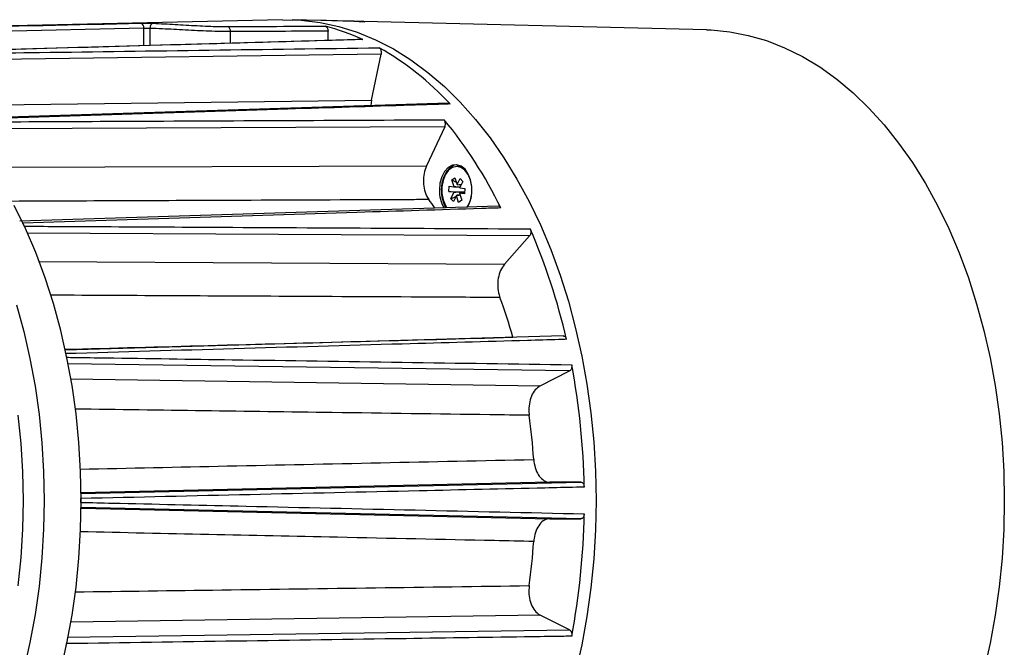
# Model space of a CAD drawing. Units: millimetres. Extents: x 1 to 4718, y -1 to 9202.
# Drawn here: x 1506 to 1701, y 7355 to 7479 of the extents above; entities that cross this region are included whole.
import ezdxf

# ---------------------------------------------------------------- set-up
doc = ezdxf.new("R2010")
doc.units = ezdxf.units.MM
doc.header["$LTSCALE"] = 50

msp = doc.modelspace()

# ---------------------------------------------------------------- linework, layer by layer
at = {"color": 7, "linetype": 'Continuous', "lineweight": 25}
for p, q in [((1558.08, 7479.49), (1501.38, 7478.2)), ((1565.66, 7479.35), (1559.93, 7479.49)), ((1571.42, 7479.21), (1565.66, 7479.35)), ((1641.88, 7477.49), (1571.42, 7479.21)), ((1530.67, 7477.79), (1466.52, 7476.37)), ((1530.67, 7474.37), (1530.67, 7477.79)), ((1531.86, 7477.78), (1531.86, 7474.41)), ((1547.77, 7474.86), (1547.77, 7477.14)), ((1567.06, 7475.42), (1567.06, 7477.22)), ((1573.72, 7475.61), (1476.59, 7472.81)), ((1577.54, 7472.7), (1479.62, 7471.33)), ((1575.64, 7463.61), (1577.54, 7472.7)), ((1490.72, 7462.55), (1575.64, 7463.61)), ((1575.64, 7463.61), (1575.53, 7462.52)), ((1590.78, 7463), (1493.05, 7459.9)), ((1590.13, 7458.34), (1494.93, 7457.9)), ((1590.13, 7458.34), (1586.52, 7450.61)), ((1500.5, 7450.32), (1586.52, 7450.61)), ((1592.93, 7450.49), (1592.5, 7450.49)), ((1593.67, 7450.35), (1592.93, 7450.49)), ((1591.54, 7447.85), (1592.14, 7448.28)), ((1592.14, 7448.28), (1592.55, 7446.91)), ((1592.58, 7446.9), (1593.14, 7448.14)), ((1593.14, 7448.14), (1593.68, 7447.55)), ((1590.91, 7445.55), (1590.96, 7446.57)), ((1590.96, 7446.57), (1591.94, 7446.44)), ((1591.95, 7446.47), (1591.54, 7447.85)), ((1591.54, 7447.85), (1592.4, 7447.42)), ((1592.34, 7446.44), (1591.94, 7446.44)), ((1592.34, 7446.44), (1593.18, 7446.44)), ((1592.58, 7446.9), (1592.94, 7446.87)), ((1593.37, 7446.87), (1592.94, 7446.87)), ((1593.68, 7447.55), (1593.12, 7446.31)), ((1593.13, 7446.27), (1594.1, 7446.14)), ((1594.1, 7446.14), (1594.04, 7445.11)), ((1595.43, 7446.83), (1595.21, 7447.8)), ((1591.88, 7445.41), (1590.91, 7445.55)), ((1590.91, 7445.55), (1594.06, 7445.42)), ((1591.33, 7444.13), (1591.89, 7445.38)), ((1591.33, 7444.13), (1592.33, 7444.57)), ((1591.87, 7443.54), (1591.33, 7444.13)), ((1592.43, 7444.79), (1591.87, 7443.54)), ((1591.88, 7445.41), (1592.28, 7445.41)), ((1594.06, 7445.41), (1592.28, 7445.41)), ((1592.43, 7444.79), (1592.82, 7444.82)), ((1592.87, 7443.4), (1592.46, 7444.78)), ((1593.18, 7444.82), (1592.82, 7444.82)), ((1592.92, 7444.82), (1593.15, 7444.92)), ((1593.06, 7445.22), (1593.47, 7443.84)), ((1594.04, 7445.11), (1593.07, 7445.25)), ((1593.42, 7445.25), (1593.07, 7445.25)), ((1593.42, 7445.25), (1594.05, 7445.25)), ((1593.93, 7445.25), (1594.05, 7445.3)), ((1600.66, 7442.68), (1506.14, 7439.69)), ((1593.47, 7443.84), (1592.87, 7443.4)), ((1606.88, 7436.78), (1507.65, 7437.29)), ((1601.91, 7431.17), (1606.88, 7436.78)), ((1509.83, 7431.72), (1601.91, 7431.17)), ((1613.55, 7417), (1515.04, 7414.2)), ((1614.8, 7410.09), (1515.56, 7411.53)), ((1608.96, 7407.14), (1614.8, 7410.09)), ((1516.15, 7408.53), (1608.96, 7407.14)), ((1610.9, 7388.11), (1518.17, 7386.03)), ((1518.18, 7385.89), (1617.04, 7388.11)), ((1617.04, 7388.11), (1610.9, 7388.11)), ((1518.25, 7382.98), (1610.9, 7380.89)), ((1617.04, 7380.89), (1518.26, 7383.11)), ((1610.9, 7380.89), (1617.04, 7380.89)), ((1608.96, 7361.87), (1516.22, 7360.48)), ((1614.8, 7358.91), (1608.96, 7361.87)), ((1515.58, 7357.48), (1614.8, 7358.91))]:
    msp.add_line(p, q, dxfattribs=at)
at = {"color": 7, "linetype": 'Continuous', "lineweight": 25, "flags": 128}
for points in [[(1558.08, 7479.49), (1561.77, 7479.4), (1565.48, 7478.96), (1569.17, 7478.17), (1572.82, 7477.03), (1576.42, 7475.54), (1579.96, 7473.72), (1583.41, 7471.56), (1586.78, 7469.08), (1590.04, 7466.29), (1593.19, 7463.19), (1596.21, 7459.8), (1599.09, 7456.13), (1601.82, 7452.19), (1604.39, 7448), (1606.8, 7443.57), (1609.02, 7438.93), (1611.06, 7434.08), (1612.91, 7429.05), (1614.55, 7423.85), (1615.99, 7418.5), (1617.22, 7413.03), (1618.23, 7407.45), (1619.02, 7401.79), (1619.58, 7396.06), (1619.92, 7390.29), (1620.04, 7384.5)], [(1558.08, 7479.49), (1561.77, 7479.4), (1565.48, 7478.96), (1569.17, 7478.17), (1572.82, 7477.03), (1576.42, 7475.54), (1579.96, 7473.72), (1583.41, 7471.56), (1586.78, 7469.08), (1590.04, 7466.29), (1593.19, 7463.19), (1596.21, 7459.8), (1599.09, 7456.13), (1601.82, 7452.19), (1604.39, 7448), (1606.8, 7443.57), (1609.02, 7438.93), (1611.06, 7434.08), (1612.91, 7429.05), (1614.55, 7423.85), (1615.99, 7418.5), (1617.22, 7413.03), (1618.23, 7407.45), (1619.02, 7401.79), (1619.58, 7396.06), (1619.92, 7390.29), (1620.04, 7384.5)], [(1532.44, 7478.78), (1532.33, 7478.76), (1532.23, 7478.7), (1532.13, 7478.6), (1532.04, 7478.48), (1531.97, 7478.33), (1531.92, 7478.16), (1531.88, 7477.97), (1531.86, 7477.78)], [(1641.88, 7477.49), (1642.78, 7477.46), (1646.46, 7477.11), (1650.11, 7476.4), (1653.73, 7475.35), (1657.3, 7473.95), (1660.81, 7472.22), (1664.24, 7470.15), (1667.59, 7467.75), (1670.83, 7465.04), (1673.96, 7462.03), (1676.97, 7458.72), (1679.83, 7455.13), (1682.55, 7451.27), (1685.12, 7447.16), (1687.51, 7442.81), (1689.73, 7438.24), (1691.77, 7433.46), (1693.61, 7428.5), (1695.25, 7423.37), (1696.68, 7418.1), (1697.91, 7412.7), (1698.91, 7407.19), (1699.7, 7401.59), (1700.27, 7395.93), (1700.61, 7390.23), (1700.72, 7384.5)], [(1594.66, 7442.49), (1594.77, 7442.69), (1595.22, 7443.85), (1595.46, 7445.16), (1595.46, 7446.52), (1595.22, 7447.84), (1594.77, 7449), (1594.13, 7449.93), (1593.35, 7450.55), (1592.49, 7450.83), (1591.62, 7450.74), (1590.8, 7450.28), (1590.08, 7449.5), (1589.53, 7448.44), (1589.18, 7447.19), (1589.06, 7445.84), (1589.06, 7445.84)], [(1592.47, 7450.83), (1592, 7450.74), (1591.18, 7450.28), (1590.46, 7449.5), (1589.91, 7448.44), (1589.56, 7447.19), (1589.44, 7445.84)], [(1595.21, 7447.8), (1594.75, 7448.91), (1594.1, 7449.77), (1593.33, 7450.31), (1592.48, 7450.49), (1591.64, 7450.3), (1590.87, 7449.74), (1590.23, 7448.86), (1589.78, 7447.75), (1589.54, 7446.47), (1589.55, 7445.15), (1589.79, 7443.88), (1590.26, 7442.77), (1590.54, 7442.34)], [(1514.22, 7350.89), (1515.44, 7356.3), (1516.45, 7361.81), (1517.24, 7367.4), (1517.81, 7373.07), (1518.15, 7378.77), (1518.27, 7384.5), (1518.15, 7390.23), (1517.81, 7395.94), (1517.24, 7401.6), (1516.45, 7407.2), (1515.44, 7412.71), (1514.22, 7418.11), (1512.78, 7423.39), (1511.13, 7428.51), (1509.28, 7433.47), (1507.24, 7438.25), (1505.02, 7442.81)], [(1505.49, 7423.16), (1506.92, 7417.91), (1508.14, 7412.54), (1509.14, 7407.06), (1509.93, 7401.5), (1510.49, 7395.87), (1510.83, 7390.2), (1510.94, 7384.5), (1510.83, 7378.81), (1510.49, 7373.14), (1509.93, 7367.51), (1509.14, 7361.94), (1508.14, 7356.46), (1506.92, 7351.09)], [(1505.81, 7367.64), (1506.38, 7373.22), (1506.72, 7378.85), (1506.84, 7384.5), (1506.72, 7390.15), (1506.38, 7395.78), (1505.81, 7401.36)], [(1620.04, 7384.5), (1619.92, 7378.71), (1619.58, 7372.94), (1619.02, 7367.21), (1618.23, 7361.55), (1617.22, 7355.97), (1615.99, 7350.5)], [(1620.04, 7384.5), (1619.92, 7378.71), (1619.58, 7372.94), (1619.02, 7367.21), (1618.23, 7361.55), (1617.22, 7355.97), (1615.99, 7350.5)], [(1700.72, 7384.5), (1700.61, 7378.78), (1700.27, 7373.07), (1699.7, 7367.41), (1698.91, 7361.82), (1697.91, 7356.31), (1696.68, 7350.91)]]:
    msp.add_lwpolyline(points, dxfattribs=at)
at = {"color": 7, "linetype": 'Continuous', "lineweight": 25}
for centre, radius, start, end in [((1570.46, 7439.96), 39.26, 84.3566, 88.6004), ((1529.77, 7477.93), 0.907, 351.5495, 72.8178), ((1546.79, 7477.28), 0.982, 352.1341, 60.6928), ((1555.74, 7436.08), 43.48, 65.2909, 75.6466), ((1548.71, 7423.69), 57.75, 42.6835, 60.5102), ((1522.49, 7404.02), 87.53, 25.9392, 39.5256), ((1593.04, 7445.96), 1.2, 154.8706, 156.5604), ((1592.5, 7446.46), 0.447, 80.5168, 83.778), ((1591.78, 7445.89), 1.4, 15.8774, 17.3985), ((1595.69, 7445.71), 6.63, 178.8733, 210.6515), ((1596.08, 7445.71), 6.63, 178.8806, 210.527), ((1593.23, 7445.8), 1.4, 195.8774, 197.3985), ((1592.51, 7445.23), 0.447, 260.5168, 263.778), ((1591.97, 7445.73), 1.2, 334.8706, 336.5604), ((1589.9, 7445.51), 5.57, 326.2831, 353.2819), ((1530.1, 7403.03), 70.07, 34.1432, 35.7311), ((1413.8, 7395.55), 102.68, 24.8442, 25.2221), ((1495.71, 7389.62), 121.43, 12.7106, 23.5584), ((1505.2, 7388.87), 102.27, 15.8136, 20.4553), ((1385.81, 7386.11), 132.28, 11.6373, 11.9565), ((1473.57, 7384.68), 144.13, 0.9758, 10.6505), ((1486.55, 7384.68), 121.41, 3.7432, 7.883), ((1373.98, 7384.5), 144.24, 359.8494, 0.1506), ((1473.57, 7384.32), 144.13, 349.3495, 359.0242), ((1486.55, 7384.33), 121.41, 352.117, 356.2568), ((1385.81, 7382.9), 132.28, 348.0435, 348.3627)]:
    msp.add_arc(centre, radius, start, end, dxfattribs=at)
for centre, major_axis, ratio, start_param, end_param in [((1557.12, 7384.5), (182.35, 0), 0.520708, 1.476345, 1.523965), ((1585.86, 7384.5), (820.77, 0), 0.112995, 1.5937, 1.617222)]:
    msp.add_ellipse(centre, major_axis=major_axis, ratio=ratio, start_param=start_param, end_param=end_param, dxfattribs=at)
for points, knots in [([(1458.87, 7477.21), (1459.38, 7477.23), (1461.97, 7477.28), (1472.85, 7477.53), (1496.06, 7478.04), (1517.19, 7478.51), (1530.04, 7478.79)], [0, 0, 0, 0, 0.021839, 0.109193, 0.45861, 1, 1, 1, 1]), ([(1530.04, 7478.79), (1530.23, 7478.8), (1530.6, 7478.8), (1531.29, 7478.8), (1531.93, 7478.8), (1532.28, 7478.79), (1532.44, 7478.78)], [0, 0, 0, 0, 0.261258, 0.523124, 0.785815, 1, 1, 1, 1]), ([(1530.67, 7477.79), (1530.76, 7477.8), (1530.95, 7477.8), (1531.29, 7477.8), (1531.61, 7477.8), (1531.78, 7477.79), (1531.86, 7477.78)], [0, 0, 0, 0, 0.2622851, 0.5245094, 0.7866874, 1, 1, 1, 1]), ([(1547.77, 7477.14), (1547.1, 7477.15), (1545.76, 7477.15), (1543.54, 7477.22), (1541.23, 7477.31), (1538.87, 7477.44), (1536.54, 7477.56), (1534.13, 7477.69), (1532.66, 7477.75), (1531.86, 7477.78)], [0, 0, 0, 0, 0.1388537, 0.2777111, 0.4165057, 0.555304, 0.6948729, 0.83444, 1, 1, 1, 1]), ([(1532.44, 7478.78), (1533.19, 7478.75), (1534.57, 7478.69), (1536.81, 7478.56), (1538.98, 7478.43), (1541.19, 7478.31), (1543.34, 7478.21), (1545.41, 7478.14), (1546.65, 7478.14), (1547.27, 7478.13)], [0, 0, 0, 0, 0.166328, 0.306224, 0.446116, 0.584757, 0.723386, 0.861697, 1, 1, 1, 1]), ([(1547.27, 7478.13), (1547.82, 7478.14), (1550.57, 7478.15), (1556.98, 7478.18), (1562.85, 7478.2), (1566.52, 7478.21)], [0, 0, 0, 0, 0.085634, 0.428172, 1, 1, 1, 1]), ([(1566.52, 7478.21), (1566.55, 7478.2), (1566.65, 7478.16), (1566.81, 7478.03), (1566.96, 7477.79), (1567.05, 7477.5), (1567.06, 7477.31), (1567.06, 7477.22)], [0, 0, 0, 0, 0.111868, 0.337749, 0.57813, 0.817519, 1, 1, 1, 1]), ([(1573.92, 7475.58), (1573.41, 7475.57), (1570.88, 7475.5), (1560.26, 7475.19), (1528.4, 7474.28), (1498.56, 7473.42), (1476.81, 7472.79)], [0, 0, 0, 0, 0.01562, 0.078101, 0.328026, 1, 1, 1, 1]), ([(1573.72, 7475.61), (1573.74, 7475.62), (1573.81, 7475.63), (1573.87, 7475.6), (1573.92, 7475.58)], [0, 0, 0, 0, 0.371852, 1, 1, 1, 1]), ([(1477.27, 7472.56), (1477.79, 7472.57), (1480.39, 7472.6), (1491.31, 7472.76), (1524.08, 7473.22), (1554.77, 7473.64), (1577.14, 7473.95)], [0, 0, 0, 0, 0.01562, 0.078101, 0.328026, 1, 1, 1, 1]), ([(1577.14, 7473.95), (1577.21, 7473.9), (1577.34, 7473.81), (1577.48, 7473.55), (1577.56, 7473.23), (1577.57, 7472.94), (1577.55, 7472.76), (1577.54, 7472.7)], [0, 0, 0, 0, 0.218569, 0.437141, 0.655677, 0.8742, 1, 1, 1, 1]), ([(1591.16, 7462.84), (1590.65, 7462.82), (1588.11, 7462.74), (1577.43, 7462.4), (1545.37, 7461.39), (1515.34, 7460.43), (1493.45, 7459.73)], [0, 0, 0, 0, 0.01562, 0.078101, 0.328026, 1, 1, 1, 1]), ([(1590.78, 7463), (1590.8, 7463), (1590.9, 7463.02), (1591.03, 7462.96), (1591.13, 7462.87), (1591.16, 7462.84)], [0, 0, 0, 0, 0.153992, 0.690906, 1, 1, 1, 1]), ([(1493.85, 7459.29), (1494.37, 7459.29), (1496.97, 7459.3), (1507.92, 7459.35), (1539.45, 7459.5), (1568.89, 7459.63), (1590, 7459.72)], [0, 0, 0, 0, 0.016255, 0.081276, 0.34136, 1, 1, 1, 1]), ([(1590.13, 7458.34), (1590.16, 7458.44), (1590.24, 7458.63), (1590.26, 7458.98), (1590.21, 7459.31), (1590.12, 7459.56), (1590.03, 7459.68), (1590, 7459.72)], [0, 0, 0, 0, 0.218442, 0.436885, 0.655293, 0.873688, 1, 1, 1, 1]), ([(1586.52, 7450.61), (1586.33, 7450.13), (1585.97, 7449.15), (1585.85, 7447.43), (1586.08, 7445.77), (1586.53, 7444.61), (1586.88, 7444.09), (1586.98, 7443.95)], [0, 0, 0, 0, 0.2294315, 0.4588645, 0.6882655, 0.9176579, 1, 1, 1, 1]), ([(1591.95, 7446.47), (1592.05, 7446.46), (1592.18, 7446.45), (1592.31, 7446.44), (1592.34, 7446.44)], [0, 0, 0, 0, 0.76538, 1, 1, 1, 1]), ([(1592.28, 7445.41), (1592.22, 7445.4), (1592.09, 7445.39), (1591.96, 7445.38), (1591.89, 7445.38)], [0, 0, 0, 0, 0.473185, 1, 1, 1, 1]), ([(1592.82, 7444.82), (1592.79, 7444.81), (1592.67, 7444.8), (1592.55, 7444.79), (1592.46, 7444.78)], [0, 0, 0, 0, 0.23462, 1, 1, 1, 1]), ([(1586.98, 7443.95), (1585.68, 7443.94), (1573.97, 7443.89), (1546.48, 7443.78), (1520.28, 7443.67), (1504.49, 7443.6)], [0, 0, 0, 0, 0.047298, 0.425782, 1, 1, 1, 1]), ([(1601.19, 7442.3), (1599.91, 7442.26), (1590.44, 7441.96), (1558.94, 7440.97), (1528.72, 7440), (1506.69, 7439.3)], [0, 0, 0, 0, 0.040626, 0.30071, 1, 1, 1, 1]), ([(1601.19, 7442.3), (1601.14, 7442.38), (1601.04, 7442.55), (1600.85, 7442.68), (1600.72, 7442.68), (1600.66, 7442.68)], [0, 0, 0, 0, 0.356794, 0.713591, 1, 1, 1, 1]), ([(1506.98, 7438.69), (1507.5, 7438.69), (1510.1, 7438.67), (1521.04, 7438.62), (1553.88, 7438.44), (1584.62, 7438.28), (1607.03, 7438.16)], [0, 0, 0, 0, 0.01562, 0.078101, 0.328026, 1, 1, 1, 1]), ([(1607.03, 7438.16), (1607.06, 7438.06), (1607.13, 7437.86), (1607.15, 7437.51), (1607.1, 7437.18), (1607, 7436.93), (1606.91, 7436.82), (1606.88, 7436.78)], [0, 0, 0, 0, 0.218569, 0.437141, 0.655677, 0.8742, 1, 1, 1, 1]), ([(1601.91, 7431.17), (1601.63, 7430.79), (1601.09, 7430.04), (1600.64, 7428.46), (1600.53, 7426.77), (1600.73, 7425.45), (1600.96, 7424.78), (1601.02, 7424.61)], [0, 0, 0, 0, 0.229577, 0.459156, 0.688702, 0.918241, 1, 1, 1, 1]), ([(1601.02, 7424.61), (1598.42, 7424.62), (1585.41, 7424.69), (1555.8, 7424.84), (1528.79, 7424.97), (1512.19, 7425.06)], [0, 0, 0, 0, 0.0878555, 0.4392773, 1, 1, 1, 1]), ([(1613.55, 7417), (1613.56, 7417), (1613.64, 7417.02), (1613.8, 7416.95), (1613.99, 7416.79), (1614.11, 7416.56), (1614.16, 7416.4), (1614.17, 7416.34)], [0, 0, 0, 0, 0.041113, 0.309319, 0.577484, 0.845631, 1, 1, 1, 1]), ([(1515.01, 7414.37), (1524.45, 7414.62), (1553.98, 7415.41), (1583.51, 7416.2), (1603.6, 7416.74)], [0, 0, 0, 0, 0.319626, 1, 1, 1, 1]), ([(1614.17, 7416.34), (1613.66, 7416.32), (1611.08, 7416.25), (1600.26, 7415.94), (1567.8, 7415.02), (1537.39, 7414.15), (1515.22, 7413.51)], [0, 0, 0, 0, 0.01562, 0.078101, 0.328026, 1, 1, 1, 1]), ([(1515.37, 7412.79), (1515.89, 7412.78), (1518.49, 7412.75), (1529.41, 7412.59), (1562.18, 7412.11), (1592.86, 7411.65), (1615.22, 7411.32)], [0, 0, 0, 0, 0.01562, 0.078101, 0.328026, 1, 1, 1, 1]), ([(1615.22, 7411.32), (1615.23, 7411.21), (1615.26, 7410.99), (1615.21, 7410.65), (1615.09, 7410.37), (1614.95, 7410.18), (1614.84, 7410.11), (1614.8, 7410.09)], [0, 0, 0, 0, 0.218569, 0.437141, 0.655677, 0.8742, 1, 1, 1, 1]), ([(1608.96, 7407.14), (1608.63, 7406.91), (1607.96, 7406.46), (1607.22, 7405.18), (1606.78, 7403.62), (1606.71, 7402.27), (1606.79, 7401.52), (1606.81, 7401.33)], [0, 0, 0, 0, 0.229577, 0.459156, 0.688702, 0.918241, 1, 1, 1, 1]), ([(1606.81, 7401.33), (1604.22, 7401.36), (1591.24, 7401.54), (1561.31, 7401.96), (1533.98, 7402.33), (1517.03, 7402.57)], [0, 0, 0, 0, 0.086756, 0.43378, 1, 1, 1, 1]), ([(1518.03, 7390.7), (1527.73, 7390.9), (1557.63, 7391.54), (1587.52, 7392.17), (1607.7, 7392.6)], [0, 0, 0, 0, 0.3245775, 1, 1, 1, 1]), ([(1607.7, 7392.6), (1607.77, 7392.05), (1607.92, 7390.94), (1608.57, 7389.54), (1609.45, 7388.54), (1610.28, 7388.15), (1610.77, 7388.12), (1610.9, 7388.11)], [0, 0, 0, 0, 0.229577, 0.459156, 0.688702, 0.918241, 1, 1, 1, 1]), ([(1617.04, 7388.11), (1617.11, 7388.1), (1617.26, 7388.08), (1617.45, 7387.91), (1617.6, 7387.65), (1617.67, 7387.38), (1617.68, 7387.2), (1617.68, 7387.14)], [0, 0, 0, 0, 0.218569, 0.437141, 0.655677, 0.8742, 1, 1, 1, 1]), ([(1617.68, 7387.14), (1617.17, 7387.13), (1614.58, 7387.07), (1603.7, 7386.82), (1571.07, 7386.08), (1540.5, 7385.39), (1518.22, 7384.88)], [0, 0, 0, 0, 0.01562, 0.078101, 0.328026, 1, 1, 1, 1]), ([(1518.22, 7384.12), (1518.73, 7384.11), (1521.32, 7384.05), (1532.2, 7383.81), (1564.84, 7383.06), (1595.41, 7382.37), (1617.68, 7381.86)], [0, 0, 0, 0, 0.01562, 0.078101, 0.328026, 1, 1, 1, 1]), ([(1617.68, 7381.86), (1617.67, 7381.75), (1617.66, 7381.53), (1617.54, 7381.23), (1617.37, 7381.01), (1617.2, 7380.91), (1617.08, 7380.9), (1617.04, 7380.89)], [0, 0, 0, 0, 0.218569, 0.437141, 0.655677, 0.8742, 1, 1, 1, 1]), ([(1610.9, 7380.89), (1610.54, 7380.84), (1609.81, 7380.73), (1608.85, 7379.87), (1608.12, 7378.6), (1607.79, 7377.35), (1607.72, 7376.6), (1607.7, 7376.4)], [0, 0, 0, 0, 0.229577, 0.459156, 0.688702, 0.918241, 1, 1, 1, 1]), ([(1607.7, 7376.4), (1605.11, 7376.46), (1592.18, 7376.73), (1562.29, 7377.37), (1534.98, 7377.95), (1518.02, 7378.31)], [0, 0, 0, 0, 0.086547, 0.432734, 1, 1, 1, 1]), ([(1517.01, 7366.44), (1526.69, 7366.57), (1556.62, 7366.98), (1586.55, 7367.4), (1606.81, 7367.68)], [0, 0, 0, 0, 0.3231676, 1, 1, 1, 1]), ([(1606.81, 7367.68), (1606.77, 7367.11), (1606.69, 7365.99), (1607.03, 7364.35), (1607.67, 7362.97), (1608.38, 7362.2), (1608.84, 7361.94), (1608.96, 7361.87)], [0, 0, 0, 0, 0.229577, 0.459156, 0.688702, 0.918241, 1, 1, 1, 1]), ([(1614.8, 7358.91), (1614.87, 7358.87), (1615, 7358.78), (1615.15, 7358.52), (1615.24, 7358.21), (1615.26, 7357.92), (1615.23, 7357.74), (1615.22, 7357.68)], [0, 0, 0, 0, 0.218569, 0.437141, 0.655677, 0.8742, 1, 1, 1, 1]), ([(1615.22, 7357.68), (1614.7, 7357.67), (1612.1, 7357.63), (1601.19, 7357.47), (1568.43, 7356.99), (1537.74, 7356.54), (1515.37, 7356.21)], [0, 0, 0, 0, 0.01562, 0.078101, 0.328026, 1, 1, 1, 1])]:
    msp.add_open_spline(points, degree=3, knots=knots, dxfattribs=at)

doc.saveas('drawing.dxf')
